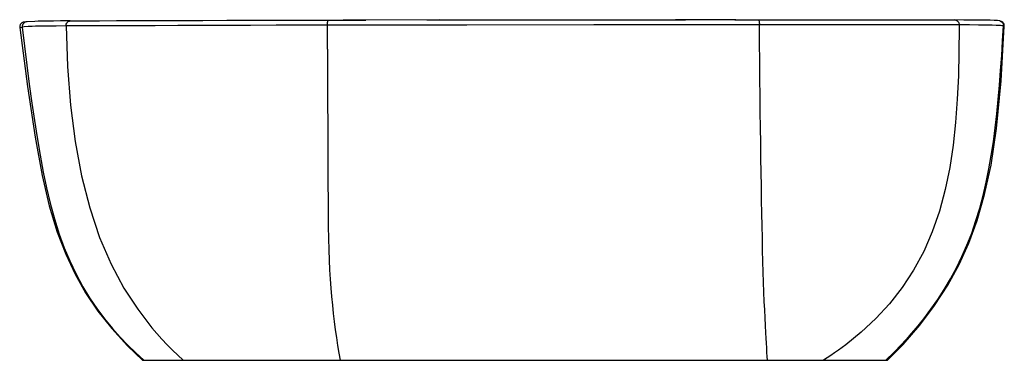
# Model space of a CAD drawing. Extents: x -29 to 385, y 81 to 224.
import ezdxf

# ---------------------------------------------------------------- set-up
doc = ezdxf.new("R2010")
doc.units = 0
doc.header["$LTSCALE"] = 23.1
doc.layers.get('0').update_dxf_attribs({"linetype": 'CONTINUOUS'})

msp = doc.modelspace()

# ---------------------------------------------------------------- linework, layer by layer
at = {"color": 7, "linetype": 'CONTINUOUS'}
for p, q in [((-22.28, 223.45), (-25.64, 223.26)), ((-10.93, 223.63), (-14.72, 223.6)), ((-7.33, 223.66), (-11.49, 223.63)), ((-7.33, 223.66), (-1.6, 223.7)), ((-1.6, 223.7), (4.88, 223.73)), ((4.88, 223.73), (12.12, 223.77)), ((12.12, 223.77), (20.26, 223.81)), ((20.26, 223.81), (29.03, 223.84)), ((29.03, 223.84), (38.5, 223.87)), ((38.5, 223.87), (48.27, 223.9)), ((48.27, 223.9), (58.36, 223.92)), ((58.36, 223.92), (73.97, 223.96)), ((73.97, 223.96), (84.71, 223.98)), ((84.71, 223.98), (100.96, 224)), ((99.15, 224), (116.81, 224.03)), ((147.57, 224.06), (107.26, 224.01)), ((142.38, 224.06), (228.2, 224.15)), ((223.98, 224.14), (251.1, 224.17)), ((262.73, 224.17), (246.92, 224.16)), ((272.18, 224.18), (261.97, 224.17)), ((271.8, 224.18), (281.55, 224.18)), ((368.62, 224.04), (364.24, 224.06)), ((372.05, 224.01), (368.01, 224.04)), ((383.47, 223.56), (383.15, 223.63)), ((383.39, 223.58), (383.15, 223.63)), ((-28.58, 220.92), (-27.49, 221.06)), ((-26.7, 221.12), (-27.49, 221.06)), ((-27.49, 221.06), (-27.49, 221.06)), ((-26.78, 223.15), (-27.11, 223.09)), ((-25.99, 223.22), (-26.78, 223.15)), ((-25.91, 223.22), (-26.3, 223.09)), ((-25.69, 223.25), (-25.99, 223.22)), ((-25.64, 223.26), (-25.69, 223.25)), ((-25.5, 223.26), (-25.64, 223.26)), ((308.4, 222.01), (292.91, 222.01)), ((318.23, 222.01), (308.4, 222.01)), ((347.71, 222), (318.23, 222.01)), ((354.5, 221.99), (347.71, 222)), ((366.02, 221.96), (366.03, 220.69)), ((384.69, 221.57), (385.01, 221.51)), ((23, 80.98), (335.98, 80.98))]:
    msp.add_line(p, q, dxfattribs=at)
for points in [[(-14.35, 223.6), (-17, 223.57), (-19.23, 223.54), (-20.87, 223.5), (-22.28, 223.45)], [(-9.12, 221.54), (-9.1, 221.94), (-9.01, 222.34), (-8.85, 222.71), (-8.63, 223.03), (-8.36, 223.29), (-8.04, 223.49), (-7.69, 223.62), (-7.34, 223.66)], [(100.7, 211.8), (100.72, 222.29), (100.73, 222.69), (100.76, 223.05), (100.79, 223.38), (100.82, 223.64), (100.87, 223.84), (100.91, 223.96), (100.96, 224)], [(281.55, 224.18), (299.12, 224.18), (307.49, 224.18), (315.56, 224.17), (323.33, 224.16), (330.7, 224.16), (337.53, 224.14), (343.86, 224.13), (349.66, 224.12), (354.98, 224.1), (359.84, 224.08), (364.24, 224.06)], [(281.55, 224.18), (281.67, 224.14), (281.78, 224.02), (281.88, 223.82), (281.97, 223.56), (282.04, 223.23), (282.1, 222.85), (282.12, 222.43), (282.13, 222.01)], [(364.25, 224.06), (364.59, 224.02), (364.93, 223.9), (365.24, 223.72), (365.51, 223.47), (365.74, 223.15), (365.9, 222.78), (366, 222.38), (366.02, 221.96)], [(383.15, 223.63), (382.16, 223.78), (380.69, 223.87), (379.06, 223.92), (377.2, 223.96), (374.67, 223.99), (371.7, 224.01)], [(383.15, 223.63), (383.47, 223.53), (383.81, 223.34), (384.12, 223.09)], [(385.01, 221.51), (385, 221.75), (384.97, 222.03), (384.88, 222.3), (384.76, 222.58), (384.59, 222.84), (384.37, 223.07), (384.11, 223.28), (383.81, 223.45), (383.47, 223.56)], [(-27.11, 223.09), (-27.43, 222.98), (-27.71, 222.82), (-27.95, 222.62), (-28.16, 222.4), (-28.33, 222.15), (-28.45, 221.9), (-28.54, 221.63), (-28.58, 221.36), (-28.59, 221.1), (-28.58, 220.92)], [(-28.58, 220.92), (-25.3, 196.1), (-22.12, 174.82), (-19.2, 158.69), (-16.19, 145.88), (-12.86, 134.89), (-9.28, 125.55), (-5.31, 117.13), (-0.88, 109.33), (4.25, 101.71), (10.05, 94.34), (16.69, 87.06), (23, 80.98)], [(-26.3, 223.09), (-26.66, 222.9), (-26.96, 222.63), (-27.22, 222.3), (-27.39, 221.91), (-27.49, 221.49), (-27.49, 221.06)], [(-26.98, 222.6), (-27.23, 222.26), (-27.4, 221.88), (-27.49, 221.48), (-27.49, 221.06)], [(-27.49, 221.05), (-26.62, 213.06), (-25.63, 205.08), (-24.56, 197.02), (-23.45, 189.15), (-22.37, 181.79), (-21.25, 174.61), (-20.02, 167.28), (-18.7, 160.12), (-17.31, 153.46), (-15.77, 146.99), (-13.98, 140.4), (-11.97, 134.04), (-9.86, 128.26), (-7.56, 122.74), (-4.92, 117.19), (-2.07, 111.93), (0.79, 107.23), (3.77, 102.81), (7.06, 98.41), (10.43, 94.3), (13.59, 90.74), (16.77, 87.41), (20.15, 84.11), (23.59, 80.98)], [(-26.32, 223.09), (-26.68, 222.88), (-26.98, 222.6)], [(-9.12, 221.54), (-13.23, 221.52), (-16.84, 221.47), (-19.79, 221.42), (-21.97, 221.39), (-23.4, 221.34), (-24.33, 221.3), (-25.07, 221.27), (-26.7, 221.12)], [(-25.69, 223.25), (-25.92, 223.22), (-26.32, 223.09)], [(28.26, 221.65), (10.96, 221.58), (3.48, 221.58), (-3.19, 221.57), (-9.12, 221.54)], [(-9.12, 221.54), (-8.55, 204.5), (-7.24, 188.25), (-5.26, 172.92), (-2.59, 158.54), (0.82, 145.07), (4.96, 132.66), (9.8, 121.39), (15.2, 111.3), (20.98, 102.42), (26.97, 94.64)], [(100.72, 221.88), (89.87, 221.84), (79.09, 221.81), (68.43, 221.77), (57.95, 221.75), (47.76, 221.75), (37.83, 221.69), (28.26, 221.65)], [(159.24, 221.93), (145.09, 221.93), (130.62, 221.91), (115.82, 221.85), (100.72, 221.88)], [(282.13, 222.01), (271.53, 221.98), (260.53, 222), (249.11, 221.99), (237.31, 221.99), (225.13, 222), (212.59, 221.98), (159.24, 221.93)], [(292.91, 222.01), (287.56, 222.01), (282.13, 222.01)], [(284.82, 92.48), (284.65, 95.62), (284.5, 98.86), (284.35, 102.14), (284.2, 105.64), (284.05, 109.58), (283.9, 113.77), (283.76, 118), (283.63, 122.46), (283.5, 127.35), (283.38, 132.45), (283.27, 137.48), (283.16, 142.69), (283.05, 148.35), (282.95, 154.2), (282.86, 159.98), (282.77, 165.92), (282.68, 172.31), (282.6, 178.88), (282.52, 185.37), (282.44, 192.08), (282.36, 199.3), (282.28, 206.77), (282.2, 214.32), (282.13, 222.01)], [(366.03, 220.69), (365.96, 210.57), (365.7, 200.57), (365.24, 190.72), (364.53, 181.02), (363.5, 171.45), (362.08, 162.04), (360.19, 152.75), (357.77, 143.71), (354.76, 135.02), (351.14, 126.73), (346.9, 118.88), (342.08, 111.54), (336.76, 104.76), (331, 98.51), (324.85, 92.76), (318.41, 87.51)], [(335.2, 80.98), (338.57, 84.25), (341.86, 87.64), (345.01, 91.09), (348.1, 94.66), (351.2, 98.48), (354.21, 102.46), (357.05, 106.52), (359.78, 110.74), (362.45, 115.25), (364.96, 119.91), (367.22, 124.59), (369.32, 129.4), (371.31, 134.48), (373.11, 139.71), (374.71, 144.95), (376.14, 150.3), (377.43, 155.85), (378.57, 161.49), (379.55, 167.09), (380.41, 172.78), (381.19, 178.68), (381.87, 184.67), (382.45, 190.6), (382.98, 196.6), (383.46, 202.8), (383.9, 209.08), (384.31, 215.32), (384.69, 221.57)], [(335.98, 80.98), (342.49, 87.64), (349.47, 95.72), (355.75, 104.04), (361.31, 112.64), (365.99, 121.23), (370.05, 130.18), (373.58, 139.76), (376.73, 150.64), (379.42, 163.09), (381.73, 178.46), (383.63, 198.48), (385.01, 221.51)], [(366.02, 221.96), (363.39, 221.97), (360.6, 221.98), (357.63, 221.98), (354.5, 221.99)], [(381.55, 221.78), (379.86, 221.84), (377.4, 221.87), (374.19, 221.93), (370.36, 221.97), (366.02, 221.96)], [(384.69, 221.57), (384.43, 221.61), (384.02, 221.64), (383.45, 221.7), (381.55, 221.78)], [(384.12, 223.09), (384.37, 222.77), (384.56, 222.4), (384.67, 221.99), (384.69, 221.57)], [(100.7, 211.8), (100.71, 202.2), (100.74, 193.05)], [(100.74, 193.05), (100.82, 176.29), (100.85, 168.68), (100.89, 154.87)], [(100.89, 154.87), (100.92, 148.57), (100.96, 142.67), (101.02, 137.21), (101.12, 132.14), (101.25, 127.46), (101.41, 123.1), (101.61, 119), (101.85, 115.11), (102.11, 111.38), (102.41, 107.76), (102.75, 104.21), (103.13, 100.71), (103.54, 97.26), (103.99, 93.86), (104.47, 90.52), (104.97, 87.22), (105.5, 84.01), (106.05, 80.98)], [(40.14, 80.98), (37.84, 83.09), (35.57, 85.26), (33.36, 87.51), (31.18, 89.82), (29.05, 92.2), (26.97, 94.64)], [(285.55, 80.98), (285.43, 82.59), (285.31, 84.31), (285.19, 86.17), (285.07, 88.16), (284.94, 90.26), (284.82, 92.48)], [(318.41, 87.51), (316.85, 86.33), (315.29, 85.19), (313.73, 84.08), (312.18, 83.01), (310.63, 81.98), (309.08, 80.98)]]:
    msp.add_lwpolyline(points, dxfattribs=at)

doc.saveas('drawing.dxf')
